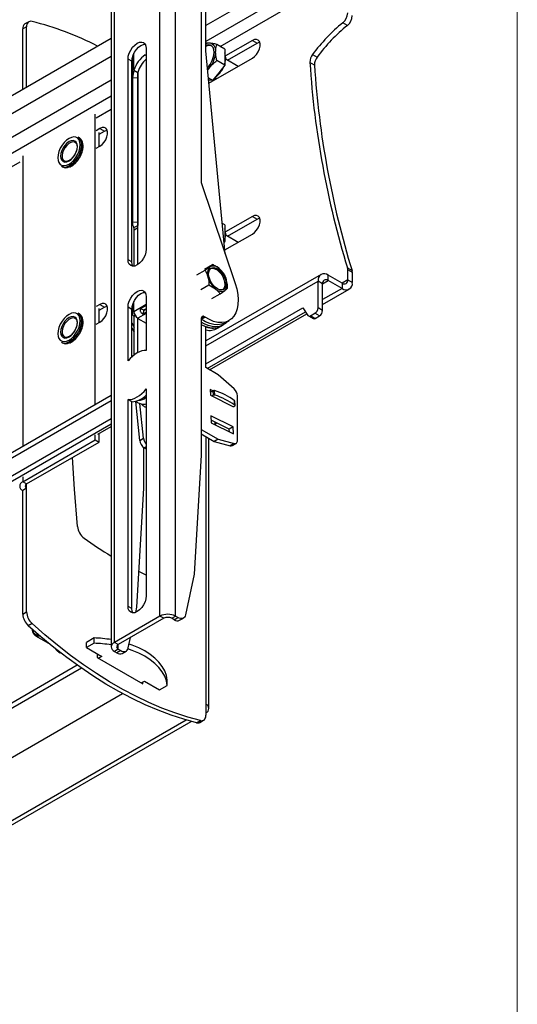
# Model space of a CAD drawing. Units: millimetres. Extents: x 13 to 205, y 5 to 297.
# Drawn here: x 167 to 205, y 65 to 141 of the extents above; entities that cross this region are included whole.
import ezdxf

# ---------------------------------------------------------------- set-up
doc = ezdxf.new("R2010")
doc.units = ezdxf.units.MM

msp = doc.modelspace()

# ---------------------------------------------------------------- linework, layer by layer
at = {"color": 7, "linetype": 'Continuous', "lineweight": 18}
msp.add_line((205, 5), (205, 292), dxfattribs=at)
at = {"color": 7, "linetype": 'Continuous', "lineweight": 25}
for p, q in [((177.381, 94.542), (177.381, 168.031)), ((178.583, 94.542), (178.583, 168.031)), ((173.612, 165.652), (173.612, 92.163)), ((173.861, 92.51), (173.861, 165.999)), ((180.574, 153.272), (180.574, 128.089)), ((180.93, 138.261), (180.93, 143.917)), ((167.073, 140.127), (166.778, 139.957)), ((167.245, 140.508), (166.951, 140.338)), ((167.073, 135.443), (167.073, 140.127)), ((191.869, 140.228), (191.516, 140.432)), ((166.778, 135.273), (166.778, 139.957)), ((173.612, 139.218), (111.119, 103.142)), ((182.398, 138.401), (181.772, 138.762)), ((184.531, 139.058), (182.461, 137.863)), ((182.595, 137.532), (184.885, 138.854)), ((184.531, 139.058), (184.885, 138.854)), ((176.245, 137.939), (176.328, 137.987)), ((176.328, 138.436), (176.328, 122.921)), ((182.427, 122.569), (180.93, 138.261)), ((182.398, 138.401), (182.398, 137.772)), ((189.181, 137.981), (189.535, 137.777)), ((174.914, 122.105), (174.914, 137.619)), ((175.208, 137.449), (174.914, 137.619)), ((175.208, 121.935), (175.208, 137.449)), ((175.246, 137.735), (175.246, 124.975)), ((181.169, 135.756), (184.531, 137.697)), ((182.398, 137.144), (181.772, 137.505)), ((182.398, 137.144), (181.927, 136.557)), ((182.398, 137.772), (182.398, 137.144)), ((183.42, 137.056), (182.463, 137.608)), ((189.325, 137.159), (188.972, 137.363)), ((175.373, 136.761), (175.25, 136.204)), ((175.373, 136.761), (175.668, 136.591)), ((175.668, 136.591), (175.663, 136.172)), ((181.927, 136.557), (181.455, 135.971)), ((175.25, 136.204), (175.25, 125.045)), ((175.25, 136.204), (175.663, 136.172)), ((175.663, 136.172), (175.663, 125.012)), ((181.455, 135.971), (181.13, 136.158)), ((181.455, 135.971), (181.146, 135.998)), ((181.257, 135.988), (181.148, 135.971)), ((181.63, 136.165), (181.753, 136.094)), ((172.388, 110.892), (172.388, 133.372)), ((172.746, 132.255), (172.452, 132.085)), ((172.682, 131.81), (173.1, 132.051)), ((172.682, 130.857), (172.682, 131.951)), ((172.746, 132.255), (173.1, 132.051)), ((171.152, 131.531), (171.064, 131.582)), ((172.452, 130.724), (172.746, 130.894)), ((169.997, 129.734), (170.013, 129.726)), ((169.764, 129.33), (169.852, 129.279)), ((180.574, 128.089), (183.197, 120.274)), ((175.25, 125.045), (175.663, 125.012)), ((175.663, 125.012), (175.668, 124.76)), ((182.398, 124.792), (182.204, 124.904)), ((184.531, 125.449), (182.461, 124.254)), ((182.595, 123.923), (184.885, 125.245)), ((184.531, 125.449), (184.885, 125.245)), ((175.373, 124.59), (175.668, 124.76)), ((175.391, 124.42), (175.685, 124.59)), ((175.391, 121.608), (175.391, 124.42)), ((175.685, 121.737), (175.685, 124.59)), ((182.398, 124.792), (182.398, 124.163)), ((182.398, 124.163), (182.398, 123.535)), ((182.398, 123.535), (182.331, 123.573)), ((182.398, 123.535), (182.342, 123.464)), ((182.399, 122.858), (184.531, 124.088)), ((183.42, 123.447), (182.463, 123.999)), ((175.208, 121.935), (174.914, 122.105)), ((180.242, 120.927), (180.876, 121.293)), ((180.821, 121.365), (181.454, 121.731)), ((182.323, 121.037), (181.957, 121.423)), ((191.876, 121.466), (192.23, 121.262)), ((191.897, 120.549), (191.897, 121.318)), ((192.251, 121.114), (191.897, 121.318)), ((192.251, 120.345), (192.251, 121.114)), ((189.832, 120.962), (180.93, 115.823)), ((189.599, 118.372), (189.599, 120.447)), ((189.952, 120.243), (189.599, 120.447)), ((190.394, 120.498), (190.394, 120.906)), ((191.455, 120.294), (190.394, 120.906)), ((191.455, 119.886), (190.394, 120.498)), ((191.897, 120.549), (192.251, 120.345)), ((180.532, 119.795), (181.165, 120.16)), ((181.165, 120.16), (181.668, 119.853)), ((182.034, 119.466), (182.392, 119.725)), ((189.952, 118.167), (189.952, 120.243)), ((189.952, 118.638), (192.017, 119.83)), ((191.455, 120.294), (191.455, 119.886)), ((176.328, 119.247), (176.328, 115.092)), ((181.4, 119.1), (182.034, 119.466)), ((172.746, 118.646), (172.452, 118.476)), ((172.682, 118.201), (173.1, 118.442)), ((172.682, 117.248), (172.682, 118.342)), ((172.746, 118.646), (173.1, 118.442)), ((174.914, 114.275), (174.914, 118.431)), ((175.208, 118.261), (174.914, 118.431)), ((175.208, 114.586), (175.208, 118.261)), ((175.246, 118.546), (175.246, 117.934)), ((176.328, 118.566), (175.871, 118.302)), ((175.871, 118.302), (176.157, 118.22)), ((176.094, 117.916), (176.166, 118.205)), ((176.094, 117.916), (176.328, 118.051)), ((176.328, 118.318), (176.157, 118.22)), ((176.166, 118.205), (176.328, 118.299)), ((180.93, 114.047), (188.42, 118.372)), ((181.034, 113.699), (188.622, 118.08)), ((188.42, 118.372), (188.824, 117.789)), ((189.952, 118.167), (189.599, 118.372)), ((171.152, 117.922), (171.064, 117.973)), ((172.452, 117.115), (172.746, 117.285)), ((175.391, 117.747), (175.373, 117.757)), ((175.391, 117.747), (175.472, 117.794)), ((175.391, 114.738), (175.391, 117.747)), ((175.68, 117.58), (175.691, 117.574)), ((175.68, 117.567), (175.68, 117.58)), ((175.691, 117.574), (175.68, 117.567)), ((175.68, 117.567), (176.328, 117.192)), ((175.685, 114.928), (175.685, 117.564)), ((180.574, 117.495), (180.868, 117.665)), ((180.574, 117.563), (180.574, 107.002)), ((180.868, 117.665), (180.809, 117.699)), ((181.216, 113.594), (188.726, 117.93)), ((182.432, 117.227), (182.727, 117.397)), ((188.862, 117.754), (189.215, 117.55)), ((189.029, 117.77), (189.363, 117.963)), ((189.382, 117.566), (189.029, 117.77)), ((189.717, 117.759), (189.363, 117.963)), ((189.382, 117.566), (189.717, 117.759)), ((175.208, 116.8), (175.391, 116.508)), ((180.93, 113.76), (180.93, 116.917)), ((181.83, 116.799), (182.125, 116.97)), ((182.125, 116.97), (182.302, 117.072)), ((169.997, 116.125), (170.013, 116.117)), ((169.764, 115.721), (169.852, 115.67)), ((181.873, 113.215), (180.93, 113.76)), ((183.113, 112.115), (181.873, 113.215)), ((176.328, 112.107), (176.328, 96.112)), ((181.474, 111.963), (181.267, 112.068)), ((181.267, 112.068), (181.29, 111.62)), ((181.5, 111.978), (181.278, 111.85)), ((181.518, 111.628), (181.5, 111.978)), ((181.623, 111.637), (181.605, 111.987)), ((173.612, 111.598), (111.119, 75.522)), ((174.914, 95.295), (174.914, 111.291)), ((175.208, 111.12), (174.914, 111.291)), ((181.29, 111.62), (183.055, 110.726)), ((181.518, 111.628), (181.404, 111.562)), ((183.174, 110.851), (183.156, 111.201)), ((183.188, 110.828), (183.17, 111.178)), ((183.375, 108.132), (183.375, 111.57)), ((175.208, 95.125), (175.208, 111.12)), ((175.823, 108.124), (175.51, 111.151)), ((176.117, 108.294), (175.839, 110.988)), ((183.055, 110.726), (183.052, 110.775)), ((183.094, 110.754), (183.164, 110.794)), ((111.119, 73.746), (173.612, 109.823)), ((181.326, 110.034), (181.353, 109.502)), ((183.032, 109.17), (181.326, 110.034)), ((182.737, 109), (181.343, 109.706)), ((111.119, 73.338), (173.612, 109.415)), ((172.572, 108.604), (173.612, 109.205)), ((180.574, 108.971), (181.873, 108.221)), ((181.353, 109.502), (183.059, 108.638)), ((181.695, 109.436), (181.78, 109.485)), ((181.701, 109.522), (181.701, 109.525)), ((181.701, 109.51), (181.701, 109.522)), ((183.032, 109.17), (182.737, 109)), ((182.748, 108.795), (182.737, 109)), ((183.059, 108.638), (183.032, 109.17)), ((166.778, 104.931), (172.388, 108.17)), ((172.388, 108.17), (172.388, 108.552)), ((172.388, 108.17), (172.682, 108)), ((172.682, 108), (172.682, 108.668)), ((175.823, 108.124), (176.117, 108.294)), ((180.574, 108.631), (181.578, 108.051)), ((181.171, 87.391), (181.171, 108.286)), ((181.873, 108.221), (181.578, 108.051)), ((181.873, 108.221), (183.113, 107.888)), ((167.073, 104.761), (172.682, 108)), ((176.147, 104.446), (176.147, 107.582)), ((176.173, 107.565), (176.328, 107.476)), ((181.578, 108.051), (182.819, 107.718)), ((183.113, 107.888), (182.819, 107.718)), ((182.977, 107.733), (183.272, 107.903)), ((180.574, 107.002), (180.024, 97.793)), ((167.073, 104.761), (166.778, 104.931)), ((167.073, 104.435), (166.778, 104.264)), ((167.073, 94.871), (167.073, 104.435)), ((175.596, 95.237), (176.147, 104.446)), ((166.778, 94.701), (166.778, 104.264)), ((176.328, 97.71), (175.761, 97.989)), ((180.024, 97.793), (179.353, 94.633)), ((175.208, 95.125), (174.914, 95.295)), ((175.511, 94.833), (175.596, 95.237)), ((166.778, 94.701), (167.073, 94.871)), ((177.381, 94.542), (173.861, 92.51)), ((177.675, 94.372), (177.381, 94.542)), ((178.288, 94.372), (178.583, 94.542)), ((178.482, 94.26), (178.777, 94.43)), ((178.777, 94.43), (178.583, 94.542)), ((167.499, 93.971), (167.205, 93.801)), ((177.675, 94.372), (174.156, 92.34)), ((178.482, 94.26), (178.288, 94.372)), ((178.899, 94.219), (179.194, 94.389)), ((167.755, 93.03), (168.776, 92.44)), ((172.29, 92.851), (171.7, 92.511)), ((171.7, 92.103), (171.7, 92.511)), ((172.29, 92.443), (171.7, 92.103)), ((172.29, 92.443), (172.29, 92.851)), ((174.156, 92.34), (173.861, 92.51)), ((174.925, 92.077), (175.097, 92.883)), ((169.529, 91.787), (169.511, 91.798)), ((169.529, 91.787), (169.664, 91.709)), ((171.7, 92.103), (172.879, 91.423)), ((172.523, 91.628), (172.523, 91.353)), ((172.525, 91.627), (172.523, 91.626)), ((172.879, 91.423), (172.641, 91.285)), ((174.156, 91.986), (173.861, 91.816)), ((173.861, 91.816), (174.055, 91.704)), ((174.35, 91.874), (174.055, 91.704)), ((174.156, 91.986), (174.35, 91.874)), ((174.472, 91.663), (174.766, 91.833)), ((170.99, 90.741), (133.338, 69.004)), ((172.523, 91.353), (176.059, 89.312)), ((171.309, 90.516), (133.456, 68.664)), ((175.941, 89.38), (176.179, 89.518)), ((176.059, 89.312), (176.059, 89.448)), ((176.179, 89.518), (177.357, 88.837)), ((177.357, 88.837), (177.946, 89.177)), ((177.946, 89.177), (177.946, 89.586)), ((136.755, 66.759), (174.5, 88.549)), ((180.932, 87.724), (180.932, 86.871)), ((142.312, 65.103), (179.397, 86.511)), ((142.607, 64.933), (179.794, 86.4)), ((180.211, 86.293), (180.505, 86.463)), ((180.465, 86.319), (180.759, 86.489))]:
    msp.add_line(p, q, dxfattribs=at)
at = {"color": 8, "linetype": 'Continuous', "lineweight": 25}
for p, q in [((190.394, 145.675), (180.93, 140.211)), ((191.455, 145.062), (180.93, 138.986)), ((182.041, 138.607), (191.897, 144.297)), ((175.373, 136.761), (175.373, 138.068)), ((176.245, 137.939), (176.328, 137.892)), ((173.612, 137.824), (111.119, 101.747)), ((175.668, 124.76), (175.668, 136.591)), ((173.612, 135.987), (111.119, 99.91)), ((173.612, 134.762), (154.524, 123.743)), ((172.452, 133.071), (173.612, 133.741)), ((155.408, 123.232), (166.578, 129.681)), ((166.778, 130.134), (166.778, 107.653)), ((180.93, 115.442), (189.599, 120.447)), ((189.952, 120.243), (190.394, 120.498)), ((191.897, 120.549), (191.455, 120.294)), ((191.455, 119.886), (189.952, 119.018)), ((175.373, 118.111), (175.373, 118.88)), ((175.373, 118.111), (176.328, 118.662)), ((175.373, 117.757), (175.463, 117.809)), ((176.328, 117.955), (175.68, 117.58)), ((180.574, 117.563), (180.809, 117.699)), ((111.119, 75.141), (173.612, 111.218)), ((180.932, 108.424), (180.932, 87.724)), ((176.173, 107.565), (176.328, 107.654)), ((166.778, 105.314), (166.778, 104.931)), ((167.073, 104.435), (167.073, 104.761)), ((174.156, 91.986), (174.156, 92.34))]:
    msp.add_line(p, q, dxfattribs=at)
at = {"color": 7, "linetype": 'Continuous', "lineweight": 25, "flags": 128}
for points in [[(167.499, 140.535), (167.41, 140.547), (167.328, 140.54), (167.254, 140.514), (167.191, 140.468), (167.14, 140.405), (167.103, 140.325), (167.08, 140.232), (167.073, 140.127)], [(174.914, 137.619), (174.938, 137.845), (175.009, 138.082), (175.121, 138.316), (175.267, 138.531), (175.438, 138.711), (175.621, 138.844), (175.804, 138.922), (175.974, 138.939), (176.121, 138.894), (176.233, 138.789), (176.304, 138.633), (176.328, 138.436)], [(175.208, 137.449), (175.233, 137.674), (175.303, 137.912), (175.416, 138.146), (175.562, 138.36), (175.733, 138.541), (175.916, 138.674), (176.099, 138.752), (176.246, 138.77)], [(181.573, 138.143), (181.553, 138.343), (181.492, 138.509), (181.393, 138.633), (181.263, 138.708), (181.106, 138.731), (180.932, 138.701), (180.93, 138.701)], [(184.531, 137.697), (184.697, 137.821), (184.85, 137.989), (184.977, 138.189), (185.067, 138.404), (185.115, 138.618), (185.115, 138.811), (185.067, 138.97), (184.977, 139.08), (184.85, 139.134), (184.697, 139.126), (184.531, 139.058)], [(184.885, 138.854), (185.051, 138.922), (185.085, 138.929)], [(181.216, 136.967), (181.105, 136.841), (181.069, 136.803)], [(172.746, 130.894), (172.912, 131.017), (173.065, 131.186), (173.191, 131.386), (173.282, 131.601), (173.329, 131.814), (173.329, 132.008), (173.282, 132.166), (173.191, 132.277), (173.065, 132.331), (172.912, 132.323), (172.746, 132.255)], [(173.1, 132.051), (173.266, 132.119), (173.3, 132.126)], [(170.355, 129.497), (170.546, 129.632), (170.728, 129.811), (170.891, 130.023), (171.027, 130.259), (171.13, 130.507), (171.194, 130.753), (171.215, 130.987), (171.194, 131.195), (171.13, 131.369), (171.027, 131.498), (170.891, 131.576), (170.728, 131.601), (170.546, 131.569), (170.355, 131.484), (170.163, 131.348), (169.982, 131.17), (169.818, 130.957), (169.682, 130.721), (169.58, 130.474), (169.516, 130.227), (169.495, 129.993), (169.516, 129.785), (169.58, 129.612), (169.682, 129.482), (169.818, 129.404), (169.982, 129.38), (170.163, 129.411), (170.355, 129.497)], [(170.355, 129.742), (170.523, 129.864), (170.679, 130.029), (170.813, 130.225), (170.916, 130.44), (170.981, 130.658), (171.003, 130.864), (170.981, 131.045), (170.916, 131.188), (170.813, 131.284), (170.679, 131.325), (170.523, 131.31), (170.355, 131.239), (170.187, 131.116), (170.031, 130.951), (169.897, 130.755), (169.794, 130.54), (169.729, 130.322), (169.707, 130.116), (169.729, 129.935), (169.794, 129.792), (169.897, 129.696), (170.031, 129.655), (170.187, 129.67), (170.355, 129.742)], [(184.531, 124.088), (184.697, 124.212), (184.85, 124.38), (184.977, 124.58), (185.067, 124.795), (185.115, 125.009), (185.115, 125.202), (185.067, 125.361), (184.977, 125.471), (184.85, 125.525), (184.697, 125.517), (184.531, 125.449)], [(184.885, 125.245), (185.051, 125.313), (185.085, 125.32)], [(176.328, 122.921), (176.304, 122.696), (176.233, 122.458), (176.121, 122.225), (175.974, 122.01), (175.804, 121.83), (175.621, 121.697), (175.438, 121.619), (175.267, 121.602), (175.121, 121.647), (175.009, 121.751), (174.938, 121.908), (174.914, 122.105)], [(175.29, 121.601), (175.233, 121.738), (175.208, 121.935)], [(181.179, 120.75), (181.145, 120.96), (181.152, 121.15), (181.201, 121.307), (181.288, 121.423), (181.408, 121.489), (181.554, 121.501), (181.716, 121.46), (181.884, 121.367), (182.047, 121.228), (182.196, 121.052), (182.321, 120.85), (182.413, 120.634), (182.468, 120.419), (182.482, 120.218), (182.454, 120.043), (182.385, 119.905), (182.281, 119.814), (182.147, 119.774), (181.992, 119.789), (181.826, 119.857), (181.659, 119.974), (181.501, 120.132), (181.363, 120.323), (181.254, 120.533), (181.179, 120.75)], [(181.297, 121.43), (181.32, 121.438), (181.465, 121.45), (181.627, 121.409), (181.795, 121.316), (181.959, 121.177), (182.108, 121.001), (182.232, 120.799), (182.325, 120.583), (182.38, 120.368), (182.394, 120.167), (182.366, 119.992), (182.297, 119.854), (182.24, 119.795)], [(174.914, 118.431), (174.938, 118.656), (175.009, 118.894), (175.121, 119.128), (175.267, 119.342), (175.438, 119.522), (175.621, 119.655), (175.804, 119.733), (175.974, 119.75), (176.121, 119.705), (176.233, 119.601), (176.304, 119.444), (176.328, 119.247)], [(175.208, 118.261), (175.233, 118.486), (175.303, 118.723), (175.416, 118.957), (175.562, 119.172), (175.733, 119.352), (175.916, 119.485), (176.099, 119.563), (176.246, 119.581)], [(183.197, 120.274), (183.319, 119.846), (183.396, 119.428), (183.429, 119.027), (183.414, 118.651), (183.355, 118.308), (183.25, 118.003), (183.103, 117.744), (182.916, 117.534), (182.692, 117.378), (182.437, 117.28), (182.154, 117.239), (181.85, 117.259), (181.53, 117.338), (181.201, 117.474), (180.868, 117.665)], [(172.746, 117.285), (172.912, 117.408), (173.065, 117.577), (173.191, 117.777), (173.282, 117.992), (173.329, 118.205), (173.329, 118.399), (173.282, 118.557), (173.191, 118.668), (173.065, 118.722), (172.912, 118.714), (172.746, 118.646)], [(173.1, 118.442), (173.266, 118.51), (173.3, 118.517)], [(170.355, 115.888), (170.546, 116.023), (170.728, 116.202), (170.891, 116.414), (171.027, 116.65), (171.13, 116.898), (171.194, 117.144), (171.215, 117.378), (171.194, 117.586), (171.13, 117.76), (171.027, 117.889), (170.891, 117.967), (170.728, 117.992), (170.546, 117.96), (170.355, 117.875), (170.163, 117.739), (169.982, 117.561), (169.818, 117.348), (169.682, 117.112), (169.58, 116.865), (169.516, 116.618), (169.495, 116.384), (169.516, 116.176), (169.58, 116.003), (169.682, 115.873), (169.818, 115.795), (169.982, 115.771), (170.163, 115.802), (170.355, 115.888)], [(170.355, 116.133), (170.523, 116.255), (170.679, 116.42), (170.813, 116.616), (170.916, 116.831), (170.981, 117.049), (171.003, 117.255), (170.981, 117.436), (170.916, 117.579), (170.813, 117.675), (170.679, 117.716), (170.523, 117.701), (170.355, 117.63), (170.187, 117.507), (170.031, 117.342), (169.897, 117.146), (169.794, 116.931), (169.729, 116.713), (169.707, 116.507), (169.729, 116.326), (169.794, 116.183), (169.897, 116.087), (170.031, 116.046), (170.187, 116.061), (170.355, 116.133)], [(182.432, 117.227), (182.397, 117.208), (182.142, 117.109), (181.86, 117.069), (181.556, 117.089), (181.236, 117.167), (180.906, 117.304), (180.574, 117.495)], [(182.606, 117.328), (182.444, 117.169), (182.227, 117.032), (181.981, 116.947), (181.711, 116.916), (181.422, 116.939), (181.119, 117.015), (180.807, 117.145), (180.574, 117.273)], [(175.208, 117.229), (175.356, 116.952), (175.391, 116.893)], [(182.125, 116.97), (182.05, 116.93), (181.804, 116.845), (181.534, 116.814), (181.245, 116.836), (180.942, 116.913), (180.63, 117.043), (180.574, 117.071)], [(176.328, 115.092), (176.161, 115.086), (175.986, 115.05), (175.805, 114.985), (175.621, 114.892), (175.437, 114.773), (175.256, 114.629), (175.081, 114.462), (174.914, 114.275)], [(174.914, 111.291), (175.081, 111.297), (175.256, 111.332), (175.437, 111.397), (175.621, 111.49), (175.805, 111.609), (175.986, 111.754), (176.161, 111.92), (176.328, 112.107)], [(183.164, 110.794), (183.173, 110.8), (183.18, 110.807), (183.185, 110.814), (183.188, 110.822), (183.188, 110.83), (183.185, 110.838), (183.181, 110.845), (183.174, 110.851)], [(183.113, 107.888), (183.168, 107.88), (183.218, 107.883), (183.263, 107.898), (183.302, 107.925), (183.334, 107.963), (183.357, 108.011), (183.371, 108.068), (183.375, 108.132)], [(171.002, 101.479), (170.785, 104.348), (170.636, 106.818)], [(176.328, 96.112), (176.304, 95.886), (176.233, 95.649), (176.121, 95.415), (175.974, 95.2), (175.804, 95.02), (175.621, 94.887), (175.438, 94.809), (175.267, 94.792), (175.121, 94.837), (175.009, 94.942), (174.938, 95.098), (174.914, 95.295)], [(175.29, 94.791), (175.233, 94.928), (175.208, 95.125)], [(179.353, 94.633), (179.323, 94.54), (179.278, 94.463), (179.219, 94.405), (179.146, 94.367), (179.064, 94.35), (178.973, 94.356), (178.876, 94.382), (178.777, 94.43)], [(180.211, 86.293), (179.231, 86.56), (178.241, 86.882), (177.242, 87.258), (176.237, 87.688), (175.227, 88.17), (174.214, 88.704), (173.201, 89.289), (172.188, 89.924), (171.179, 90.608), (170.173, 91.338), (169.175, 92.115), (168.185, 92.937), (167.205, 93.801)], [(180.505, 86.463), (179.525, 86.73), (178.535, 87.052), (177.537, 87.428), (176.531, 87.858), (175.522, 88.34), (174.509, 88.874), (173.496, 89.459), (172.483, 90.094), (171.473, 90.778), (170.468, 91.509), (169.47, 92.285), (168.479, 93.107), (167.499, 93.971)], [(168.112, 92.999), (168.041, 92.984), (167.878, 92.985), (167.739, 93.039), (167.63, 93.145), (167.557, 93.297), (167.526, 93.486), (167.525, 93.513)], [(177.946, 89.586), (177.881, 89.945), (177.75, 90.298), (177.557, 90.641), (177.302, 90.971), (176.989, 91.284), (176.621, 91.576), (176.202, 91.845), (175.738, 92.086), (175.232, 92.299), (174.991, 92.384)], [(169.727, 91.679), (169.681, 91.7), (169.664, 91.709)], [(174.35, 91.874), (174.449, 91.827), (174.546, 91.8), (174.637, 91.795), (174.719, 91.811), (174.791, 91.849), (174.851, 91.907), (174.896, 91.984), (174.925, 92.077)], [(177.946, 89.177), (177.881, 89.537), (177.75, 89.89), (177.557, 90.233), (177.302, 90.563), (176.989, 90.876), (176.621, 91.168), (176.202, 91.436), (175.738, 91.678), (175.232, 91.89), (174.904, 92.005)], [(180.505, 86.463), (180.594, 86.45), (180.677, 86.457), (180.75, 86.484), (180.813, 86.53), (180.864, 86.593), (180.902, 86.672), (180.924, 86.766), (180.932, 86.871)]]:
    msp.add_lwpolyline(points, dxfattribs=at)
at = {"color": 8, "linetype": 'Continuous', "lineweight": 25, "flags": 128}
for points in [[(170.827, 131.18), (170.786, 131.199), (170.649, 131.216), (170.494, 131.177), (170.334, 131.084), (170.179, 130.945), (170.042, 130.769), (169.932, 130.571), (169.859, 130.363), (169.826, 130.163), (169.837, 129.985), (169.891, 129.841), (169.983, 129.743), (169.997, 129.734)], [(170.827, 117.571), (170.786, 117.59), (170.649, 117.607), (170.494, 117.568), (170.334, 117.475), (170.179, 117.336), (170.042, 117.16), (169.932, 116.962), (169.859, 116.754), (169.826, 116.554), (169.837, 116.376), (169.891, 116.232), (169.983, 116.134), (169.997, 116.125)], [(169.65, 91.74), (169.546, 91.778), (169.529, 91.787)]]:
    msp.add_lwpolyline(points, dxfattribs=at)
at = {"color": 7, "linetype": 'Continuous', "lineweight": 25}
for centre, radius, start, end in [((190.855, 141.24), 1.044, 309.31058, 357.08083), ((191.208, 141.035), 1.044, 309.31058, 357.08083), ((167.189, 140.001), 0.414, 125.23669, 186.0755), ((161.532, 117.132), 24.152, 62.81241, 75.6951), ((200.025, 129.992), 13.468, 129.18113, 143.62071), ((200.378, 129.788), 13.468, 129.18113, 143.62071), ((181.17, 138.15), 0.704, 86.22452, 109.90478), ((181.199, 138.112), 0.563, 71.37324, 118.56069), ((181.109, 138.277), 0.586, 350.74812, 79.45322), ((177.373, 136.193), 2.079, 122.85172, 164.14462), ((179.761, 138.231), 1.814, 315.44687, 357.20964), ((179.643, 138.277), 2.047, 320.22793, 357.36071), ((181.212, 137.691), 1.256, 340.76484, 19.23516), ((189.952, 137.374), 0.981, 141.81071, 180.68069), ((177.75, 135.98), 2.17, 130.9449, 163.65348), ((258.136, 141.786), 69.306, 183.65963, 197.04973), ((190.306, 137.17), 0.981, 141.81071, 180.68069), ((258.806, 141.64), 69.625, 183.69051, 197.01885), ((180.429, 137.807), 2.033, 304.78909, 337.62177), ((170.71, 131.076), 0.617, 3.16922, 55.04761), ((170.799, 131.025), 0.617, 3.16922, 55.04761), ((170.024, 129.868), 0.597, 244.15331, 296.40789), ((170.113, 129.817), 0.597, 244.15331, 296.40789), ((174.457, 124.41), 0.934, 0.61865, 11.0712), ((174.751, 124.58), 0.934, 0.61865, 11.0712), ((181.212, 124.081), 1.256, 340.76484, 19.23516), ((181.782, 121.044), 0.747, 137.26803, 201.86741), ((181.512, 121.016), 0.603, 42.42667, 117.50582), ((180.824, 120.064), 1.77, 14.59288, 50.17173), ((191.402, 121.324), 0.495, 359.32163, 16.69975), ((191.756, 121.12), 0.495, 359.32163, 16.69975), ((182.802, 121.212), 1.77, 194.59288, 230.17173), ((181.843, 120.232), 0.747, 317.26803, 21.86741), ((190.084, 120.526), 0.491, 50.79671, 189.21404), ((190.222, 120.287), 0.273, 50.79671, 189.21404), ((191.628, 120.505), 0.273, 230.79671, 9.21404), ((191.766, 120.266), 0.491, 230.79671, 9.21404), ((182.113, 120.26), 0.603, 222.42667, 297.50582), ((175.44, 117.934), 0.189, 110.78342, 249.21658), ((176.038, 118.141), 0.666, 182.60548, 237.39452), ((189.087, 118.395), 0.512, 302.60548, 357.39452), ((189.441, 118.191), 0.512, 302.60548, 357.39452), ((170.71, 117.467), 0.617, 3.16922, 55.04761), ((170.799, 117.416), 0.617, 3.16922, 55.04761), ((180.717, 117.586), 0.146, 50.79671, 189.21404), ((188.936, 117.883), 0.146, 220.09047, 309.30043), ((189.284, 117.703), 0.168, 245.82151, 305.48895), ((181.472, 118.209), 1.4, 247.21403, 297.77996), ((181.204, 117.958), 1.317, 257.96685, 298.39258), ((170.024, 116.259), 0.597, 244.15331, 296.40789), ((170.113, 116.208), 0.597, 244.15331, 296.40789), ((181.564, 111.854), 0.139, 72.50671, 117.41867), ((179.989, 106.874), 5.362, 53.80461, 72.45644), ((182.593, 111.53), 0.784, 2.93463, 48.37162), ((175.103, 112.846), 1.729, 273.49278, 315.1135), ((181.582, 111.504), 0.139, 72.50671, 117.41867), ((180.007, 106.524), 5.362, 53.80461, 72.45644), ((183.138, 111.175), 0.0317, 5.55462, 57.11544), ((176.913, 108.398), 0.802, 187.45873, 223.20449), ((176.596, 108.22), 0.78, 187.04083, 237.14136), ((182.881, 107.91), 0.201, 251.85032, 298.3616), ((166.905, 104.598), 0.357, 110.78342, 249.21658), ((167.135, 104.598), 0.175, 110.78342, 249.21658), ((172.314, 101.628), 1.321, 186.47835, 232.97044), ((191.703, 128.783), 34.687, 234.41606, 238.56371), ((168.082, 94.768), 1.306, 182.93147, 227.78125), ((168.377, 94.938), 1.306, 182.93147, 227.78125), ((177.982, 93.382), 1.306, 62.60967, 117.39033), ((177.982, 93.781), 0.666, 62.60967, 117.39033), ((178.727, 94.602), 0.421, 234.49383, 294.19571), ((167.954, 93.515), 0.424, 180.90361, 276.52236), ((171.993, 82.85), 10.006, 80.68828, 88.30203), ((171.993, 82.441), 10.006, 80.68828, 88.30203), ((173.993, 92.163), 0.371, 110.78342, 249.21658), ((174.223, 92.163), 0.189, 110.78342, 249.21658), ((169.684, 92.25), 0.432, 219.93936, 243.38478), ((174.298, 92.034), 0.41, 233.64509, 295.04445), ((180.805, 87.391), 0.357, 290.78342, 69.21658), ((180.306, 86.61), 0.331, 253.21918, 298.54986)]:
    msp.add_arc(centre, radius, start, end, dxfattribs=at)
at = {"color": 8, "linetype": 'Continuous', "lineweight": 25}
for centre, radius, start, end in [((169.43, 131.025), 1.898, 296.94263, 2.56606), ((169.518, 130.974), 1.898, 296.94263, 2.56606), ((169.43, 117.416), 1.898, 296.94263, 2.56606), ((169.518, 117.365), 1.898, 296.94263, 2.56606), ((181.365, 109.422), 0.289, 346.3837, 30.65242)]:
    msp.add_arc(centre, radius, start, end, dxfattribs=at)
at = {"color": 7, "linetype": 'Continuous', "lineweight": 25}
for points, knots in [([(181.216, 138.853), (181.205, 138.854), (181.157, 138.858), (181.079, 138.862), (181.002, 138.862), (180.954, 138.86), (180.935, 138.858), (180.93, 138.858)], [0, 0, 0, 0, 0.101127, 0.433037, 0.76727, 0.935294, 1, 1, 1, 1]), ([(181.772, 138.762), (181.672, 138.783), (181.47, 138.824), (181.301, 138.843), (181.216, 138.853)], [0, 0, 0, 0, 0.495458, 1, 1, 1, 1]), ([(181.687, 138.182), (181.688, 138.228), (181.692, 138.438), (181.737, 138.62), (181.772, 138.762)], [0, 0, 0, 0, 0.214378, 1, 1, 1, 1]), ([(181.772, 137.505), (181.762, 137.549), (181.712, 137.783), (181.699, 138.003), (181.687, 138.182)], [0, 0, 0, 0, 0.188696, 1, 1, 1, 1]), ([(181.216, 136.967), (181.227, 136.981), (181.313, 137.086), (181.491, 137.274), (181.677, 137.428), (181.772, 137.505)], [0, 0, 0, 0, 0.070086, 0.530782, 1, 1, 1, 1]), ([(181.072, 136.769), (181.082, 136.784), (181.125, 136.852), (181.176, 136.917), (181.216, 136.967)], [0, 0, 0, 0, 0.21822, 1, 1, 1, 1]), ([(170.825, 131.175), (170.838, 131.169), (170.879, 131.151), (170.929, 131.081), (170.972, 130.963), (170.984, 130.809), (170.961, 130.628), (170.902, 130.438), (170.844, 130.302), (170.802, 130.239), (170.799, 130.234)], [0, 0, 0, 0, 0.06709, 0.219989, 0.366155, 0.521813, 0.676154, 0.830658, 0.985795, 1, 1, 1, 1]), ([(171.3, 130.255), (171.323, 130.31), (171.379, 130.445), (171.428, 130.66), (171.453, 130.865), (171.44, 130.978), (171.435, 131.022)], [0, 0, 0, 0, 0.206577, 0.506803, 0.808173, 1, 1, 1, 1]), ([(170.799, 130.234), (170.765, 130.179), (170.695, 130.065), (170.563, 129.92), (170.451, 129.828), (170.388, 129.789), (170.372, 129.78)], [0, 0, 0, 0, 0.281167, 0.590088, 0.897247, 1, 1, 1, 1]), ([(170.544, 129.339), (170.577, 129.36), (170.674, 129.419), (170.829, 129.549), (171, 129.735), (171.149, 129.949), (171.251, 130.126), (171.29, 130.231), (171.3, 130.255)], [0, 0, 0, 0, 0.1094356, 0.316429, 0.5231881, 0.7295995, 0.9358968, 1, 1, 1, 1]), ([(170.372, 129.78), (170.348, 129.767), (170.277, 129.729), (170.167, 129.7), (170.071, 129.7), (170.028, 129.723), (170.013, 129.732)], [0, 0, 0, 0, 0.169443, 0.493728, 0.819169, 1, 1, 1, 1]), ([(170.419, 129.281), (170.432, 129.285), (170.473, 129.298), (170.515, 129.323), (170.544, 129.339)], [0, 0, 0, 0, 0.308762, 1, 1, 1, 1]), ([(181.233, 121.551), (181.226, 121.546), (181.128, 121.472), (180.997, 121.379), (180.876, 121.293)], [0, 0, 0, 0, 0.070215, 1, 1, 1, 1]), ([(180.876, 121.293), (180.907, 121.233), (180.97, 121.114), (181.031, 120.96), (181.068, 120.843), (181.082, 120.792), (181.089, 120.766)], [0, 0, 0, 0, 0.364229, 0.731547, 0.86564, 1, 1, 1, 1]), ([(181.454, 121.731), (181.427, 121.706), (181.37, 121.657), (181.279, 121.587), (181.233, 121.551)], [0, 0, 0, 0, 0.495458, 1, 1, 1, 1]), ([(181.957, 121.423), (181.947, 121.431), (181.868, 121.493), (181.706, 121.602), (181.539, 121.688), (181.454, 121.731)], [0, 0, 0, 0, 0.070077, 0.530778, 1, 1, 1, 1]), ([(181.089, 120.766), (181.105, 120.694), (181.137, 120.55), (181.155, 120.371), (181.163, 120.241), (181.164, 120.187), (181.165, 120.16)], [0, 0, 0, 0, 0.3688612, 0.7427421, 0.8713185, 1, 1, 1, 1]), ([(182.536, 120.51), (182.53, 120.536), (182.516, 120.587), (182.478, 120.704), (182.418, 120.858), (182.355, 120.977), (182.323, 121.037)], [0, 0, 0, 0, 0.134091, 0.268453, 0.632396, 1, 1, 1, 1]), ([(182.613, 119.904), (182.612, 119.931), (182.61, 119.984), (182.603, 120.114), (182.585, 120.292), (182.553, 120.437), (182.536, 120.51)], [0, 0, 0, 0, 0.12858, 0.257258, 0.626387, 1, 1, 1, 1]), ([(181.668, 119.853), (181.678, 119.845), (181.756, 119.782), (181.888, 119.656), (181.985, 119.53), (182.034, 119.466)], [0, 0, 0, 0, 0.0700769, 0.5307777, 1, 1, 1, 1]), ([(182.392, 119.725), (182.399, 119.73), (182.495, 119.803), (182.556, 119.856), (182.613, 119.904)], [0, 0, 0, 0, 0.0702148, 1, 1, 1, 1]), ([(175.871, 118.302), (175.864, 118.288), (175.849, 118.258), (175.842, 118.207), (175.849, 118.152), (175.879, 118.081), (175.932, 118.005), (175.996, 117.937), (176.049, 117.897), (176.084, 117.88), (176.102, 117.876), (176.106, 117.876), (176.109, 117.877), (176.11, 117.878), (176.112, 117.88), (176.11, 117.893), (176.102, 117.905), (176.094, 117.916)], [0, 0, 0, 0, 0.081777, 0.162766, 0.24962, 0.347803, 0.543297, 0.696653, 0.808208, 0.879196, 0.892931, 0.898012, 0.902415, 0.906516, 0.911031, 0.922386, 1, 1, 1, 1]), ([(176.157, 118.22), (176.143, 118.211), (176.124, 118.199), (176.106, 118.186), (176.103, 118.183), (176.102, 118.182), (176.102, 118.181), (176.102, 118.181), (176.102, 118.181), (176.102, 118.181), (176.102, 118.18), (176.104, 118.179), (176.11, 118.179), (176.123, 118.181), (176.143, 118.189), (176.157, 118.199), (176.166, 118.205)], [0, 0, 0, 0, 0.381633, 0.469861, 0.481446, 0.489066, 0.491577, 0.492595, 0.493523, 0.494431, 0.495399, 0.497744, 0.546482, 0.605815, 0.763737, 1, 1, 1, 1]), ([(170.825, 117.566), (170.838, 117.56), (170.879, 117.542), (170.929, 117.472), (170.972, 117.354), (170.984, 117.2), (170.961, 117.019), (170.902, 116.829), (170.844, 116.693), (170.802, 116.63), (170.799, 116.625)], [0, 0, 0, 0, 0.06709, 0.219989, 0.366155, 0.521813, 0.676154, 0.830658, 0.985795, 1, 1, 1, 1]), ([(171.3, 116.646), (171.323, 116.701), (171.379, 116.836), (171.428, 117.051), (171.453, 117.256), (171.44, 117.369), (171.435, 117.413)], [0, 0, 0, 0, 0.2065766, 0.5068033, 0.8081729, 1, 1, 1, 1]), ([(170.799, 116.625), (170.765, 116.57), (170.695, 116.456), (170.563, 116.311), (170.451, 116.219), (170.388, 116.18), (170.372, 116.171)], [0, 0, 0, 0, 0.281167, 0.590088, 0.897247, 1, 1, 1, 1]), ([(170.544, 115.73), (170.577, 115.751), (170.674, 115.81), (170.829, 115.94), (171, 116.126), (171.149, 116.34), (171.251, 116.517), (171.29, 116.622), (171.3, 116.646)], [0, 0, 0, 0, 0.1094356, 0.316429, 0.5231881, 0.7295995, 0.9358968, 1, 1, 1, 1]), ([(170.372, 116.171), (170.348, 116.158), (170.277, 116.12), (170.167, 116.091), (170.071, 116.091), (170.028, 116.114), (170.013, 116.123)], [0, 0, 0, 0, 0.169443, 0.493728, 0.819169, 1, 1, 1, 1]), ([(170.419, 115.672), (170.432, 115.676), (170.473, 115.689), (170.515, 115.714), (170.544, 115.73)], [0, 0, 0, 0, 0.308762, 1, 1, 1, 1]), ([(175.737, 111.24), (175.787, 111.244), (175.931, 111.255), (176.132, 111.318), (176.278, 111.399), (176.328, 111.427)], [0, 0, 0, 0, 0.2584411, 0.7427616, 1, 1, 1, 1]), ([(176.328, 111.459), (176.322, 111.457), (176.232, 111.42), (176.164, 111.436), (176.101, 111.451)], [0, 0, 0, 0, 0.065397, 1, 1, 1, 1]), ([(175.514, 111.175), (175.529, 111.159), (175.6, 111.085), (175.75, 111.01), (175.951, 110.948), (176.141, 110.927), (176.269, 110.945), (176.328, 110.954)], [0, 0, 0, 0, 0.0761668, 0.3530034, 0.5803856, 0.8052896, 1, 1, 1, 1]), ([(175.962, 110.942), (175.997, 110.904), (176.088, 110.808), (176.216, 110.731), (176.311, 110.705), (176.328, 110.7)], [0, 0, 0, 0, 0.343443, 0.878544, 1, 1, 1, 1]), ([(181.663, 109.345), (181.677, 109.375), (181.702, 109.427), (181.696, 109.483), (181.694, 109.506)], [0, 0, 0, 0, 0.5728489, 1, 1, 1, 1]), ([(169.302, 92.037), (169.305, 92.028), (169.329, 91.965), (169.397, 91.881), (169.476, 91.828), (169.51, 91.806)], [0, 0, 0, 0, 0.0808153, 0.6104344, 1, 1, 1, 1])]:
    msp.add_open_spline(points, degree=3, knots=knots, dxfattribs=at)
msp.add_open_spline([(175.25, 125.045), (175.248, 125.005), (175.243, 124.926), (175.266, 124.808), (175.307, 124.694), (175.351, 124.624), (175.373, 124.59)], degree=3, dxfattribs=at)

doc.saveas('drawing.dxf')
